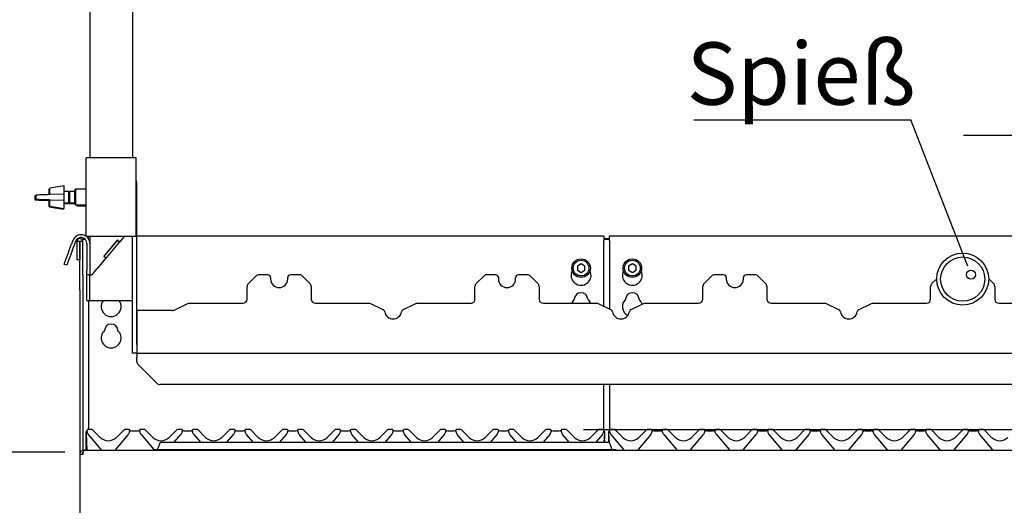
# Paper-space layout 'Layout1' of a CAD drawing. Extents: x 5 to 415, y 5 to 292.
# Drawn here: x 36 to 91, y 194 to 222 of the extents above; entities that cross this region are included whole.
import ezdxf

# ---------------------------------------------------------------- set-up
doc = ezdxf.new("R2010")
doc.units = 0
doc.layers.get('0').update_dxf_attribs({"linetype": 'CONTINUOUS'})
doc.layers.add('BEMAßUNG', color=96, linetype='CONTINUOUS')
doc.layers.add('SLD-0', color=179, linetype='CONTINUOUS')
doc.styles.add('SLDTEXTSTYLE0', font='TXT', dxfattribs={"width": 0.75})
doc.styles.add('SLDTEXTSTYLE3', font='TXT', dxfattribs={"width": 0.96})
doc.dimstyles.new('SLDDIMSTYLE0', dxfattribs={"dimtxt": 3.5, "dimasz": 3.302, "dimexe": 0, "dimexo": 0.0625, "dimgap": 0.875, "dimtad": 1, "dimdec": 0, "dimlfac": 12.5, "dimrnd": 1e-09, "dimzin": 12, "dimtxsty": 'SLDTEXTSTYLE0', "dimblk1": 'NONE', "dimblk2": 'NONE', "dimsah": 1, "dimcen": 0.09, "dimazin": 3, "dimtfac": 1, "dimtofl": 0, "dimtmove": 0, "dimatfit": 3, "dimtolj": 1, "dimtzin": 12})
doc.dimstyles.new('SLDDIMSTYLE1', dxfattribs={"dimtxt": 3.5, "dimasz": 3.302, "dimexe": 0, "dimexo": 0.0625, "dimgap": 0.875, "dimtad": 1, "dimdec": 0, "dimlfac": 12.5, "dimrnd": 1e-09, "dimzin": 12, "dimtxsty": 'SLDTEXTSTYLE0', "dimblk1": 'NONE', "dimblk2": 'NONE', "dimsah": 1, "dimcen": 0.09, "dimazin": 3, "dimtfac": 1, "dimtdec": 0, "dimtofl": 0, "dimtmove": 0, "dimatfit": 3, "dimtolj": 1, "dimtzin": 12})

# ---------------------------------------------------------------- blocks, each defined once
blk = doc.blocks.new('SW_NOTE_0_33')
at = {"layer": 'BEMAßUNG', "color": 0, "insert": (0, 56.4), "char_height": 43.75, "attachment_point": 1, "style": 'SLDTEXTSTYLE0'}
blk.add_mtext('Spieß', dxfattribs=at)
blk = doc.blocks.new('SW_NOTE_11')
at = {"layer": 'BEMAßUNG'}
blk.add_line((-152.17, 0), (0, 0), dxfattribs=at)
at = {"layer": 'BEMAßUNG', "color": 96}
blk.add_blockref('SW_NOTE_0_33', (-157.34, -2.03), dxfattribs=at)
blk = doc.blocks.new('_D_13')
at = {"layer": 'BEMAßUNG'}
for p, q in [((38.085, 197.474), (32.335, 197.474)), ((33.335, 165.474), (33.335, 197.474)), ((38.43, 165.474), (32.335, 165.474))]:
    blk.add_line(p, q, dxfattribs=at)
for points in [[(33.335, 197.474), (32.827, 194.172), (33.843, 194.172)], [(33.335, 165.474), (33.843, 168.776), (32.827, 168.776)]]:
    blk.add_solid(points, dxfattribs=at)
at = {"layer": 'BEMAßUNG', "insert": (29.085, 178.444), "char_height": 3.5, "attachment_point": 1, "rotation": 90, "style": 'SLDTEXTSTYLE3'}
blk.add_mtext('400', dxfattribs=at)
blk = doc.blocks.new('_NONE')
blk = doc.blocks.new('_D_14')
at = {"layer": 'BEMAßUNG'}
for p, q in [((38.901, 257.474), (32.335, 257.474)), ((33.335, 197.474), (33.335, 257.474)), ((38.085, 197.474), (32.335, 197.474))]:
    blk.add_line(p, q, dxfattribs=at)
for points in [[(33.335, 257.474), (32.827, 254.172), (33.843, 254.172)], [(33.335, 197.474), (33.843, 200.776), (32.827, 200.776)]]:
    blk.add_solid(points, dxfattribs=at)
at = {"layer": 'BEMAßUNG', "insert": (29.085, 227.302), "char_height": 3.5, "attachment_point": 1, "rotation": 90, "style": 'SLDTEXTSTYLE3'}
blk.add_mtext('750', dxfattribs=at)
blk = doc.blocks.new('_D_15')
at = {"layer": 'BEMAßUNG'}
for p, q in [((38.901, 257.474), (25.404, 257.474)), ((26.404, 162.274), (26.404, 257.474)), ((37.665, 162.274), (25.404, 162.274))]:
    blk.add_line(p, q, dxfattribs=at)
for points in [[(26.404, 257.474), (25.896, 254.172), (26.912, 254.172)], [(26.404, 162.274), (26.912, 165.576), (25.896, 165.576)]]:
    blk.add_solid(points, dxfattribs=at)
at = {"layer": 'BEMAßUNG', "insert": (22.155, 206.18), "char_height": 3.5, "attachment_point": 1, "rotation": 90, "style": 'SLDTEXTSTYLE3'}
blk.add_mtext('1190', dxfattribs=at)
blk = doc.blocks.new('_D_17')
at = {"layer": 'BEMAßUNG'}
for p, q in [((94.925, 206.434), (94.925, 216.258)), ((101.325, 208.194), (101.325, 216.258)), ((94.925, 215.258), (88.575, 215.258)), ((94.925, 215.258), (101.325, 215.258)), ((101.325, 215.258), (107.675, 215.258))]:
    blk.add_line(p, q, dxfattribs=at)
for points in [[(94.925, 215.258), (91.623, 215.766), (91.623, 214.75)], [(101.325, 215.258), (104.627, 214.75), (104.627, 215.766)]]:
    blk.add_solid(points, dxfattribs=at)
at = {"layer": 'BEMAßUNG', "insert": (95.671, 219.507), "char_height": 3.5, "attachment_point": 1, "style": 'SLDTEXTSTYLE3'}
blk.add_mtext('80', dxfattribs=at)
blk = doc.blocks.new('_D_19')
at = {"layer": 'BEMAßUNG'}
for p, q in [((103.972, 205.434), (103.972, 211.784)), ((95.925, 205.434), (104.972, 205.434)), ((103.972, 205.434), (103.972, 198.754)), ((67.227, 198.754), (104.972, 198.754)), ((103.972, 198.754), (103.972, 186.035))]:
    blk.add_line(p, q, dxfattribs=at)
for points in [[(103.972, 205.434), (104.48, 208.736), (103.464, 208.736)], [(103.972, 198.754), (103.464, 195.452), (104.48, 195.452)]]:
    blk.add_solid(points, dxfattribs=at)
at = {"layer": 'BEMAßUNG', "insert": (99.722, 186.035), "char_height": 3.5, "attachment_point": 1, "rotation": 90, "style": 'SLDTEXTSTYLE3'}
blk.add_mtext('84', dxfattribs=at)

psp = doc.layouts.get("Layout1")

# ---------------------------------------------------------------- linework, layer by layer
at = {"layer": 'BEMAßUNG'}
psp.add_line((88.62, 208.386), (85.602, 216.133), dxfattribs=at)
at = {"layer": 'SLD-0', "color": 179, "linetype": 'CONTINUOUS'}
for p, q in [((39.485, 257.474), (39.485, 213.994)), ((41.885, 257.474), (41.885, 213.994)), ((39.285, 209.594), (39.285, 213.994)), ((39.605, 213.994), (39.285, 213.994)), ((41.765, 213.994), (39.605, 213.994)), ((42.085, 213.994), (41.765, 213.994)), ((42.085, 209.594), (42.085, 213.994)), ((38.045, 212.434), (37.245, 212.294)), ((38.045, 211.154), (38.045, 212.434)), ((42.125, 203.514), (42.125, 212.554)), ((36.437, 211.868), (36.404, 211.866)), ((36.404, 211.866), (36.404, 211.642)), ((36.444, 211.868), (36.437, 211.868)), ((36.477, 211.908), (36.444, 211.906)), ((36.444, 211.906), (36.444, 211.682)), ((36.526, 211.91), (36.477, 211.908)), ((36.588, 211.912), (36.526, 211.91)), ((36.661, 211.915), (36.588, 211.912)), ((36.743, 211.918), (36.661, 211.915)), ((36.83, 211.922), (36.743, 211.918)), ((36.92, 211.925), (36.83, 211.922)), ((37.01, 211.929), (36.92, 211.925)), ((37.095, 211.932), (37.01, 211.929)), ((37.174, 211.936), (37.095, 211.932)), ((37.244, 211.938), (37.174, 211.936)), ((37.245, 212.261), (37.205, 212.254)), ((37.205, 211.937), (37.205, 212.254)), ((38.044, 211.97), (37.244, 211.938)), ((37.245, 211.938), (37.245, 212.294)), ((38.044, 211.618), (38.044, 211.97)), ((38.311, 212.114), (38.045, 212.114)), ((38.365, 212.06), (38.311, 212.114)), ((38.311, 211.474), (38.311, 212.114)), ((38.365, 212.074), (38.351, 212.074)), ((38.645, 212.114), (38.365, 212.114)), ((38.365, 211.474), (38.365, 212.114)), ((38.685, 212.234), (38.645, 212.194)), ((38.645, 211.394), (38.645, 212.194)), ((39.285, 212.234), (38.685, 212.234)), ((38.685, 212.234), (38.685, 211.354)), ((36.404, 211.642), (36.437, 211.641)), ((36.437, 211.641), (36.486, 211.639)), ((36.444, 211.682), (36.477, 211.681)), ((36.477, 211.681), (36.526, 211.679)), ((36.486, 211.639), (36.548, 211.637)), ((36.526, 211.679), (36.588, 211.677)), ((36.548, 211.637), (36.621, 211.634)), ((36.588, 211.677), (36.661, 211.674)), ((36.621, 211.634), (36.703, 211.63)), ((36.661, 211.674), (36.743, 211.67)), ((36.703, 211.63), (36.79, 211.627)), ((36.743, 211.67), (36.83, 211.667)), ((36.79, 211.627), (36.88, 211.623)), ((36.83, 211.667), (36.92, 211.663)), ((36.88, 211.623), (36.97, 211.62)), ((36.92, 211.663), (37.01, 211.66)), ((36.97, 211.62), (37.055, 211.616)), ((37.01, 211.66), (37.095, 211.656)), ((37.055, 211.616), (37.134, 211.613)), ((37.095, 211.656), (37.174, 211.653)), ((37.134, 211.613), (37.204, 211.61)), ((37.174, 211.653), (37.244, 211.65)), ((37.204, 211.61), (37.245, 211.609)), ((37.205, 211.254), (37.205, 211.61)), ((37.244, 211.65), (38.044, 211.618)), ((37.245, 211.294), (37.245, 211.65)), ((38.045, 211.474), (38.311, 211.474)), ((38.045, 211.434), (38.271, 211.434)), ((38.271, 211.434), (38.311, 211.474)), ((38.271, 211.434), (38.271, 211.474)), ((38.311, 211.474), (38.365, 211.528)), ((38.325, 211.434), (38.325, 211.488)), ((38.325, 211.434), (38.645, 211.434)), ((38.365, 211.474), (38.645, 211.474)), ((38.645, 211.394), (38.685, 211.354)), ((38.685, 211.354), (39.285, 211.354)), ((38.725, 211.354), (38.765, 211.314)), ((38.765, 211.354), (38.765, 211.314)), ((38.765, 211.314), (39.285, 211.314)), ((37.205, 211.254), (38.005, 211.114)), ((37.245, 211.294), (38.045, 211.154)), ((38.005, 211.114), (38.005, 211.161)), ((38.388, 208.972), (38.452, 209.148)), ((38.53, 209.363), (38.452, 209.148)), ((38.681, 209.308), (38.603, 209.094)), ((38.917, 209.31), (38.757, 209.31)), ((38.757, 209.31), (38.757, 208.274)), ((38.917, 209.31), (38.917, 208.274)), ((38.925, 209.31), (38.917, 209.31)), ((39.085, 209.31), (38.925, 209.31)), ((38.925, 207.426), (38.925, 209.31)), ((39.085, 209.468), (39.181, 209.468)), ((39.085, 209.468), (39.085, 209.426)), ((39.085, 209.426), (39.23, 209.426)), ((39.085, 209.31), (39.085, 209.426)), ((39.085, 207.426), (39.085, 209.31)), ((39.605, 209.594), (39.285, 209.594)), ((39.325, 209.194), (39.325, 207.674)), ((39.402, 209.468), (39.405, 209.468)), ((39.405, 209.46), (39.405, 209.594)), ((39.485, 209.594), (39.485, 209.194)), ((39.485, 209.194), (39.485, 207.674)), ((41.765, 209.594), (39.605, 209.594)), ((41.042, 209.396), (40.271, 208.477)), ((41.032, 209.384), (40.281, 208.489)), ((41.155, 209.281), (40.404, 208.387)), ((41.032, 209.384), (41.155, 209.281)), ((41.042, 209.396), (41.165, 209.294)), ((41.165, 209.294), (41.155, 209.281)), ((41.417, 209.594), (41.165, 209.294)), ((42.085, 209.594), (41.765, 209.594)), ((41.885, 203.514), (41.885, 209.594)), ((68.365, 209.608), (42.125, 209.608)), ((68.365, 209.608), (68.365, 209.368)), ((68.365, 209.468), (68.685, 209.468)), ((68.365, 209.426), (68.685, 209.426)), ((68.365, 205.667), (68.365, 209.368)), ((94.765, 209.608), (68.685, 209.608)), ((68.685, 209.368), (68.685, 209.608)), ((68.685, 209.368), (68.685, 205.512)), ((38.211, 208.486), (38.266, 208.636)), ((38.266, 208.636), (38.326, 208.8)), ((38.326, 208.8), (38.388, 208.972)), ((38.416, 208.582), (38.362, 208.431)), ((38.476, 208.745), (38.416, 208.582)), ((38.539, 208.917), (38.476, 208.745)), ((38.603, 209.094), (38.539, 208.917)), ((38.042, 208.021), (38.047, 208.035)), ((38.192, 207.966), (38.042, 208.021)), ((38.047, 208.035), (38.062, 208.076)), ((38.062, 208.076), (38.087, 208.144)), ((38.087, 208.144), (38.12, 208.236)), ((38.12, 208.236), (38.162, 208.351)), ((38.162, 208.351), (38.211, 208.486)), ((38.212, 208.021), (38.197, 207.98)), ((38.237, 208.089), (38.212, 208.021)), ((38.271, 208.181), (38.237, 208.089)), ((38.313, 208.296), (38.271, 208.181)), ((38.362, 208.431), (38.313, 208.296)), ((38.917, 208.274), (38.757, 208.274)), ((40.393, 208.374), (39.901, 207.787)), ((40.271, 208.477), (40.393, 208.374)), ((40.281, 208.489), (40.404, 208.387)), ((40.404, 208.387), (40.393, 208.374)), ((67.085, 208.048), (66.877, 207.928)), ((67.293, 207.928), (67.085, 208.048)), ((69.965, 208.048), (69.757, 207.928)), ((70.173, 207.928), (69.965, 208.048)), ((38.197, 207.98), (38.192, 207.966)), ((39.325, 207.434), (39.325, 207.674)), ((39.485, 207.674), (39.485, 207.482)), ((39.485, 207.482), (39.485, 207.434)), ((39.605, 207.434), (39.668, 207.51)), ((39.668, 207.51), (39.74, 207.596)), ((39.74, 207.596), (39.819, 207.69)), ((39.819, 207.69), (39.901, 207.787)), ((66.877, 207.928), (66.877, 207.688)), ((66.877, 207.688), (67.085, 207.567)), ((67.085, 207.567), (67.293, 207.688)), ((67.293, 207.688), (67.293, 207.928)), ((69.757, 207.928), (69.757, 207.688)), ((69.757, 207.688), (69.965, 207.567)), ((69.965, 207.567), (70.173, 207.688)), ((70.173, 207.688), (70.173, 207.928)), ((38.925, 206.577), (38.925, 207.426)), ((39.085, 207.426), (39.085, 206.577)), ((39.485, 207.434), (39.325, 207.434)), ((39.325, 207.374), (39.325, 207.434)), ((39.325, 205.994), (39.325, 207.374)), ((39.485, 207.434), (39.605, 207.434)), ((39.485, 207.434), (39.485, 207.374)), ((39.485, 205.994), (39.485, 207.374)), ((48.814, 207.364), (48.395, 206.945)), ((49.485, 207.434), (48.984, 207.434)), ((49.645, 207.274), (49.645, 207.194)), ((50.605, 207.194), (50.605, 207.274)), ((51.265, 207.434), (50.765, 207.434)), ((51.854, 206.945), (51.435, 207.364)), ((61.614, 207.364), (61.195, 206.945)), ((62.285, 207.434), (61.784, 207.434)), ((62.445, 207.274), (62.445, 207.194)), ((63.405, 207.194), (63.405, 207.274)), ((64.065, 207.434), (63.565, 207.434)), ((64.654, 206.945), (64.235, 207.364)), ((74.414, 207.364), (73.995, 206.945)), ((75.085, 207.434), (74.584, 207.434)), ((75.245, 207.274), (75.245, 207.194)), ((76.205, 207.194), (76.205, 207.274)), ((76.865, 207.434), (76.365, 207.434)), ((77.454, 206.945), (77.035, 207.364)), ((87.065, 207.214), (86.795, 206.945)), ((90.254, 206.945), (89.985, 207.214)), ((38.925, 206.577), (38.925, 197.354)), ((39.085, 206.577), (39.085, 197.581)), ((48.325, 206.074), (48.325, 206.775)), ((51.925, 206.775), (51.925, 206.074)), ((61.125, 206.074), (61.125, 206.775)), ((64.725, 206.775), (64.725, 206.074)), ((73.925, 206.074), (73.925, 206.775)), ((77.525, 206.775), (77.525, 206.074)), ((86.725, 206.074), (86.725, 206.775)), ((90.325, 206.775), (90.325, 206.074)), ((39.325, 205.994), (39.485, 205.994)), ((39.405, 205.994), (39.405, 198.754)), ((39.485, 205.994), (39.901, 205.994)), ((39.901, 205.994), (41.469, 205.994)), ((41.469, 205.994), (41.885, 205.994)), ((44.979, 205.81), (44.287, 205.475)), ((45.084, 205.834), (48.085, 205.834)), ((52.165, 205.834), (55.166, 205.834)), ((55.963, 205.474), (55.27, 205.81)), ((57.779, 205.81), (57.086, 205.474)), ((57.884, 205.834), (60.885, 205.834)), ((64.965, 205.834), (67.966, 205.834)), ((68.763, 205.474), (68.07, 205.81)), ((70.579, 205.81), (69.886, 205.474)), ((70.684, 205.834), (73.685, 205.834)), ((77.765, 205.834), (80.766, 205.834)), ((81.563, 205.474), (80.87, 205.81)), ((83.379, 205.81), (82.686, 205.474)), ((83.484, 205.834), (86.485, 205.834)), ((90.565, 205.834), (93.521, 205.834)), ((42.125, 205.434), (42.125, 203.526)), ((44.113, 205.434), (42.125, 205.434)), ((41.885, 203.034), (41.885, 203.514)), ((42.125, 203.034), (41.885, 203.034)), ((42.125, 203.514), (42.125, 203.034)), ((42.125, 203.034), (147.725, 203.034)), ((42.125, 203.034), (42.125, 202.782)), ((42.125, 202.574), (42.125, 202.782)), ((42.195, 202.404), (43.254, 201.345)), ((146.425, 201.274), (43.424, 201.274)), ((68.365, 198.705), (68.365, 201.274)), ((68.685, 201.274), (68.685, 198.705)), ((39.285, 198.558), (39.285, 198.591)), ((39.291, 198.557), (39.289, 198.589)), ((39.293, 198.635), (39.295, 198.64)), ((39.295, 198.64), (39.296, 198.641)), ((39.303, 198.655), (39.321, 198.696)), ((39.305, 198.655), (39.321, 198.695)), ((39.324, 198.646), (39.324, 198.646)), ((39.328, 198.63), (39.325, 198.643)), ((39.587, 198.754), (39.398, 198.754)), ((39.643, 198.731), (40.072, 198.302)), ((40.977, 198.302), (41.406, 198.731)), ((41.651, 198.754), (41.463, 198.754)), ((41.725, 198.643), (41.721, 198.63)), ((41.83, 198.674), (42.18, 198.674)), ((42.284, 198.646), (42.284, 198.646)), ((42.285, 198.643), (42.288, 198.63)), ((42.547, 198.754), (42.358, 198.754)), ((42.603, 198.731), (43.032, 198.302)), ((43.937, 198.302), (44.366, 198.731)), ((44.611, 198.754), (44.423, 198.754)), ((44.681, 198.63), (44.685, 198.643)), ((44.79, 198.674), (45.14, 198.674)), ((45.244, 198.646), (45.244, 198.646)), ((45.245, 198.643), (45.248, 198.63)), ((45.507, 198.754), (45.318, 198.754)), ((45.563, 198.731), (45.992, 198.302)), ((46.897, 198.302), (47.326, 198.731)), ((47.571, 198.754), (47.383, 198.754)), ((47.641, 198.63), (47.645, 198.643)), ((47.75, 198.674), (48.1, 198.674)), ((48.204, 198.646), (48.204, 198.646)), ((48.208, 198.63), (48.205, 198.643)), ((48.467, 198.754), (48.278, 198.754)), ((48.523, 198.731), (48.952, 198.302)), ((49.857, 198.302), (50.286, 198.731)), ((50.531, 198.754), (50.343, 198.754)), ((50.605, 198.643), (50.601, 198.63)), ((50.71, 198.674), (51.06, 198.674)), ((51.168, 198.63), (51.165, 198.643)), ((51.427, 198.754), (51.238, 198.754)), ((51.483, 198.731), (51.912, 198.302)), ((52.817, 198.302), (53.246, 198.731)), ((53.491, 198.754), (53.303, 198.754)), ((53.565, 198.643), (53.561, 198.63)), ((53.67, 198.674), (54.02, 198.674)), ((54.124, 198.646), (54.124, 198.646)), ((54.128, 198.63), (54.125, 198.643)), ((54.387, 198.754), (54.198, 198.754)), ((54.443, 198.731), (54.872, 198.302)), ((55.777, 198.302), (56.206, 198.731)), ((56.451, 198.754), (56.263, 198.754)), ((56.525, 198.643), (56.521, 198.63)), ((56.63, 198.674), (56.98, 198.674)), ((57.084, 198.646), (57.084, 198.646)), ((57.088, 198.63), (57.085, 198.643)), ((57.347, 198.754), (57.158, 198.754)), ((57.403, 198.731), (57.832, 198.302)), ((58.737, 198.302), (59.166, 198.731)), ((59.411, 198.754), (59.223, 198.754)), ((59.485, 198.643), (59.481, 198.63)), ((59.59, 198.674), (59.94, 198.674)), ((60.044, 198.646), (60.044, 198.646)), ((60.048, 198.63), (60.045, 198.643)), ((60.307, 198.754), (60.118, 198.754)), ((60.363, 198.731), (60.792, 198.302)), ((61.697, 198.302), (62.126, 198.731)), ((62.371, 198.754), (62.183, 198.754)), ((62.445, 198.643), (62.441, 198.63)), ((62.55, 198.674), (62.9, 198.674)), ((63.004, 198.646), (63.004, 198.646)), ((63.008, 198.63), (63.005, 198.643)), ((63.267, 198.754), (63.078, 198.754)), ((63.323, 198.731), (63.752, 198.302)), ((64.657, 198.302), (65.086, 198.731)), ((65.331, 198.754), (65.143, 198.754)), ((65.405, 198.643), (65.401, 198.63)), ((65.51, 198.674), (65.86, 198.674)), ((65.964, 198.646), (65.964, 198.646)), ((65.968, 198.63), (65.965, 198.643)), ((66.227, 198.754), (66.038, 198.754)), ((66.283, 198.731), (66.712, 198.302)), ((67.617, 198.302), (68.046, 198.731)), ((68.291, 198.754), (68.103, 198.754)), ((68.365, 198.643), (68.361, 198.63)), ((68.368, 198.695), (68.385, 198.655)), ((68.4, 198.589), (68.399, 198.557)), ((68.645, 198.558), (68.645, 198.591)), ((68.651, 198.557), (68.649, 198.589)), ((68.653, 198.635), (68.655, 198.64)), ((68.655, 198.64), (68.656, 198.641)), ((68.663, 198.655), (68.681, 198.696)), ((68.665, 198.655), (68.681, 198.695)), ((68.684, 198.646), (68.684, 198.646)), ((68.688, 198.63), (68.685, 198.643)), ((68.947, 198.754), (68.758, 198.754)), ((69.003, 198.731), (69.432, 198.302)), ((70.337, 198.302), (70.766, 198.731)), ((71.011, 198.754), (70.823, 198.754)), ((71.085, 198.643), (71.081, 198.63)), ((71.19, 198.674), (71.54, 198.674)), ((71.644, 198.646), (71.644, 198.646)), ((71.645, 198.643), (71.648, 198.63)), ((71.907, 198.754), (71.718, 198.754)), ((71.963, 198.731), (72.392, 198.302)), ((73.297, 198.302), (73.726, 198.731)), ((73.971, 198.754), (73.783, 198.754)), ((74.041, 198.63), (74.045, 198.643)), ((74.15, 198.674), (74.5, 198.674)), ((74.604, 198.646), (74.604, 198.646)), ((74.605, 198.643), (74.608, 198.63)), ((74.867, 198.754), (74.678, 198.754)), ((74.923, 198.731), (75.352, 198.302)), ((76.257, 198.302), (76.686, 198.731)), ((76.931, 198.754), (76.743, 198.754)), ((77.001, 198.63), (77.005, 198.643)), ((77.11, 198.674), (77.46, 198.674)), ((77.564, 198.646), (77.564, 198.646)), ((77.568, 198.63), (77.565, 198.643)), ((77.827, 198.754), (77.638, 198.754)), ((77.883, 198.731), (78.312, 198.302)), ((79.217, 198.302), (79.646, 198.731)), ((79.891, 198.754), (79.703, 198.754)), ((79.965, 198.643), (79.961, 198.63)), ((80.07, 198.674), (80.42, 198.674)), ((80.524, 198.646), (80.524, 198.646)), ((80.528, 198.63), (80.525, 198.643)), ((80.787, 198.754), (80.598, 198.754)), ((80.843, 198.731), (81.272, 198.302)), ((82.177, 198.302), (82.606, 198.731)), ((82.851, 198.754), (82.663, 198.754)), ((82.925, 198.643), (82.921, 198.63)), ((83.03, 198.674), (83.38, 198.674)), ((83.484, 198.646), (83.484, 198.646)), ((83.488, 198.63), (83.485, 198.643)), ((83.747, 198.754), (83.558, 198.754)), ((83.803, 198.731), (84.232, 198.302)), ((85.137, 198.302), (85.566, 198.731)), ((85.811, 198.754), (85.623, 198.754)), ((85.885, 198.643), (85.881, 198.63)), ((85.99, 198.674), (86.34, 198.674)), ((86.444, 198.646), (86.444, 198.646)), ((86.448, 198.63), (86.445, 198.643)), ((86.707, 198.754), (86.518, 198.754)), ((86.763, 198.731), (87.192, 198.302)), ((88.097, 198.302), (88.526, 198.731)), ((88.771, 198.754), (88.583, 198.754)), ((88.845, 198.643), (88.841, 198.63)), ((88.95, 198.674), (89.3, 198.674)), ((89.404, 198.646), (89.404, 198.646)), ((89.408, 198.63), (89.405, 198.643)), ((89.667, 198.754), (89.478, 198.754)), ((89.723, 198.731), (90.152, 198.302)), ((39.285, 198.549), (39.285, 198.558)), ((39.285, 197.594), (39.285, 198.549)), ((39.292, 198.534), (39.291, 198.557)), ((39.341, 197.594), (39.292, 198.534)), ((40.126, 197.62), (39.408, 198.476)), ((41.641, 198.476), (40.923, 197.62)), ((42.368, 198.476), (43.074, 197.634)), ((44.231, 198.034), (44.601, 198.476)), ((45.328, 198.476), (45.699, 198.034)), ((47.191, 198.034), (47.561, 198.476)), ((48.659, 198.034), (48.288, 198.476)), ((50.521, 198.476), (50.151, 198.034)), ((51.619, 198.034), (51.248, 198.476)), ((53.481, 198.476), (53.111, 198.034)), ((54.579, 198.034), (54.208, 198.476)), ((56.441, 198.476), (56.071, 198.034)), ((57.539, 198.034), (57.168, 198.476)), ((59.401, 198.476), (59.031, 198.034)), ((60.499, 198.034), (60.128, 198.476)), ((62.361, 198.476), (61.991, 198.034)), ((63.459, 198.034), (63.088, 198.476)), ((65.321, 198.476), (64.951, 198.034)), ((66.419, 198.034), (66.048, 198.476)), ((68.281, 198.476), (67.911, 198.034)), ((68.397, 198.534), (68.371, 198.034)), ((68.399, 198.557), (68.397, 198.534)), ((68.405, 198.558), (68.405, 198.549)), ((68.405, 198.549), (68.405, 198.034)), ((68.645, 198.549), (68.645, 198.558)), ((68.645, 198.023), (68.645, 198.549)), ((68.652, 198.534), (68.651, 198.557)), ((68.682, 197.973), (68.652, 198.534)), ((69.486, 197.62), (68.768, 198.476)), ((71.001, 198.476), (70.283, 197.62)), ((71.728, 198.476), (72.446, 197.62)), ((73.243, 197.62), (73.961, 198.476)), ((74.688, 198.476), (75.406, 197.62)), ((76.203, 197.62), (76.921, 198.476)), ((78.366, 197.62), (77.648, 198.476)), ((79.881, 198.476), (79.163, 197.62)), ((81.326, 197.62), (80.608, 198.476)), ((82.841, 198.476), (82.123, 197.62)), ((84.286, 197.62), (83.568, 198.476)), ((85.801, 198.476), (85.083, 197.62)), ((87.246, 197.62), (86.528, 198.476)), ((88.761, 198.476), (88.043, 197.62)), ((90.206, 197.62), (89.488, 198.476)), ((39.165, 197.594), (150.685, 197.594)), ((40.15, 197.594), (40.126, 197.62)), ((40.923, 197.62), (40.9, 197.594)), ((43.045, 197.634), (43.045, 197.594)), ((43.045, 197.634), (44.286, 197.634)), ((43.411, 197.982), (43.304, 197.687)), ((43.486, 198.034), (44.286, 198.034)), ((44.286, 198.034), (67.803, 198.034)), ((44.286, 197.634), (67.803, 197.634)), ((67.803, 198.034), (68.603, 198.034)), ((67.803, 197.634), (69.045, 197.634)), ((68.678, 197.982), (68.786, 197.687)), ((69.045, 197.634), (69.045, 197.594)), ((69.51, 197.594), (69.486, 197.62)), ((70.283, 197.62), (70.26, 197.594)), ((72.446, 197.62), (72.47, 197.594)), ((73.22, 197.594), (73.243, 197.62)), ((75.406, 197.62), (75.43, 197.594)), ((76.18, 197.594), (76.203, 197.62)), ((78.39, 197.594), (78.366, 197.62)), ((79.163, 197.62), (79.14, 197.594)), ((81.35, 197.594), (81.326, 197.62)), ((82.123, 197.62), (82.1, 197.594)), ((84.31, 197.594), (84.286, 197.62)), ((85.083, 197.62), (85.06, 197.594)), ((87.27, 197.594), (87.246, 197.62)), ((88.043, 197.62), (88.02, 197.594)), ((90.23, 197.594), (90.206, 197.62)), ((38.925, 197.354), (38.925, 193.714)), ((39.101, 197.354), (38.925, 197.354)), ((39.085, 197.443), (39.085, 197.354))]:
    psp.add_line(p, q, dxfattribs=at)
at = {"layer": 'SLD-0', "color": 96, "linetype": 'CONTINUOUS'}
psp.add_line((88.804, 207.913), (88.62, 208.386), dxfattribs=at)
at = {"layer": 'SLD-0', "color": 179, "linetype": 'CONTINUOUS'}
for centre, radius in [((88.525, 207.194), 1.46), ((67.085, 207.808), 0.52), ((67.085, 207.808), 0.44), ((69.965, 207.808), 0.52), ((69.965, 207.808), 0.44), ((88.525, 207.194), 1.24)]:
    psp.add_circle(centre, radius, dxfattribs=at)
at = {"layer": 'SLD-0', "color": 96, "linetype": 'CONTINUOUS'}
psp.add_circle((88.988, 207.439), 0.254, dxfattribs=at)
at = {"layer": 'SLD-0', "color": 179, "linetype": 'CONTINUOUS'}
for centre, radius, start, end in [((41.645, 212.554), 0.48, 0, 23.5565), ((38.993, 209.194), 0.492, 0, 160), ((38.993, 209.194), 0.332, 0, 160), ((38.921, 209.31), 0.164, 0, 180), ((67.085, 207.408), 0.56, 153.0269, 26.9731), ((69.965, 207.408), 0.56, 153.0269, 26.9731), ((48.565, 206.775), 0.24, 135, 180), ((48.984, 207.194), 0.24, 90, 135), ((49.485, 207.274), 0.16, 0, 90), ((50.125, 207.194), 0.48, 180, 0), ((50.765, 207.274), 0.16, 90, 180), ((51.265, 207.194), 0.24, 45, 89.9998), ((51.685, 206.775), 0.24, 0, 45), ((61.365, 206.775), 0.24, 135, 180), ((61.784, 207.194), 0.24, 90, 134.9999), ((62.285, 207.274), 0.16, 0, 89.9998), ((62.925, 207.194), 0.48, 180, 0), ((63.565, 207.274), 0.16, 90, 180), ((64.065, 207.194), 0.24, 45, 89.9999), ((64.485, 206.775), 0.24, 0, 45.0001), ((74.165, 206.775), 0.24, 135, 180), ((74.584, 207.194), 0.24, 90, 134.9999), ((75.085, 207.274), 0.16, 0, 89.9999), ((75.725, 207.194), 0.48, 180, 0), ((76.365, 207.274), 0.16, 90, 180), ((76.865, 207.194), 0.24, 45, 90), ((77.285, 206.775), 0.24, 0, 45), ((86.965, 206.775), 0.24, 135, 179.9999), ((90.085, 206.775), 0.24, 0.0001, 45), ((67.085, 206.048), 0.38, 1.7342, 178.2658), ((69.965, 206.048), 0.38, 1.7342, 178.2658), ((40.685, 205.648), 0.56, 141.7498, 38.2502), ((45.084, 205.594), 0.24, 90.0002, 115.8936), ((48.085, 206.074), 0.24, 270, 0), ((52.165, 206.074), 0.24, 180, 270), ((55.166, 205.594), 0.24, 64.1064, 89.9999), ((57.884, 205.594), 0.24, 90, 115.8936), ((60.885, 206.074), 0.24, 269.9999, 0), ((64.965, 206.074), 0.24, 180, 270), ((67.085, 205.648), 0.56, 132.7079, 160.5258), ((67.085, 205.648), 0.56, 19.4742, 47.2921), ((67.966, 205.594), 0.24, 64.1064, 90), ((69.965, 205.648), 0.56, 132.7079, 242.9983), ((69.965, 205.648), 0.56, 13.3085, 47.2921), ((70.684, 205.594), 0.24, 90, 115.8934), ((73.685, 206.074), 0.24, 270, 0), ((77.765, 206.074), 0.24, 180, 270), ((80.766, 205.594), 0.24, 64.1064, 90), ((83.484, 205.594), 0.24, 90, 115.8935), ((86.485, 206.074), 0.24, 270, 0), ((90.565, 206.074), 0.24, 180, 270), ((44.113, 205.834), 0.4, 270, 295.8936), ((55.893, 205.33), 0.16, 9.3831, 64.1064), ((56.525, 205.434), 0.48, 189.3831, 350.6169), ((57.156, 205.33), 0.16, 115.8936, 170.6169), ((68.693, 205.33), 0.16, 9.3831, 64.1064), ((69.325, 205.434), 0.48, 189.3831, 350.6169), ((69.956, 205.33), 0.16, 115.8936, 170.6169), ((81.493, 205.33), 0.16, 9.3831, 64.1063), ((82.125, 205.434), 0.48, 189.3831, 350.6169), ((82.756, 205.33), 0.16, 115.8936, 170.6169), ((40.685, 203.888), 0.56, 132.7079, 47.2921), ((40.685, 204.288), 0.38, 1.7342, 178.2658), ((42.365, 202.574), 0.24, 180, 225), ((43.424, 201.514), 0.24, 225.0001, 270), ((39.398, 198.674), 0.08, 90, 200.5823), ((39.294, 198.635), 0.032, 15, 20.5823), ((39.714, 198.733), 0.4, 195, 220), ((39.587, 198.674), 0.08, 45, 90), ((41.463, 198.674), 0.08, 90, 135), ((41.335, 198.733), 0.4, 320, 345), ((41.651, 198.674), 0.08, 339.4177, 90), ((41.83, 198.834), 0.16, 221.8103, 270), ((41.756, 198.635), 0.032, 159.4177, 165), ((42.18, 198.834), 0.16, 270, 318.1897), ((42.358, 198.674), 0.08, 90, 200.5823), ((42.254, 198.635), 0.032, 15, 20.5823), ((42.674, 198.733), 0.4, 195, 220), ((42.547, 198.674), 0.08, 45, 90), ((44.423, 198.674), 0.08, 90, 135), ((44.295, 198.733), 0.4, 320, 345), ((44.611, 198.674), 0.08, 339.4177, 90), ((44.79, 198.834), 0.16, 221.8103, 270), ((44.716, 198.635), 0.032, 159.4177, 165), ((45.14, 198.834), 0.16, 270, 318.1897), ((45.318, 198.674), 0.08, 90, 200.5823), ((45.214, 198.635), 0.032, 15, 20.5823), ((45.634, 198.733), 0.4, 195, 220), ((45.507, 198.674), 0.08, 45, 90), ((47.383, 198.674), 0.08, 90, 135), ((47.255, 198.733), 0.4, 320, 345), ((47.571, 198.674), 0.08, 339.4177, 90), ((47.75, 198.834), 0.16, 221.8103, 270), ((47.676, 198.635), 0.032, 159.4177, 165.0001), ((48.1, 198.834), 0.16, 270, 318.1897), ((48.278, 198.674), 0.08, 90, 200.5823), ((48.174, 198.635), 0.032, 15, 20.5823), ((48.594, 198.733), 0.4, 195, 220), ((48.467, 198.674), 0.08, 45, 90), ((50.343, 198.674), 0.08, 90, 135), ((50.215, 198.733), 0.4, 320, 345), ((50.531, 198.674), 0.08, 339.4177, 90), ((50.71, 198.834), 0.16, 221.8103, 270), ((50.636, 198.635), 0.032, 159.4177, 165), ((51.06, 198.834), 0.16, 270, 318.1897), ((51.238, 198.674), 0.08, 90, 200.5823), ((51.134, 198.635), 0.032, 15, 20.5823), ((51.554, 198.733), 0.4, 195, 220), ((51.427, 198.674), 0.08, 45, 90), ((53.303, 198.674), 0.08, 90, 135), ((53.175, 198.733), 0.4, 320, 345), ((53.491, 198.674), 0.08, 339.4177, 90), ((53.67, 198.834), 0.16, 221.8103, 270), ((53.596, 198.635), 0.032, 159.4177, 165), ((54.02, 198.834), 0.16, 270, 318.1897), ((54.198, 198.674), 0.08, 90, 200.5823), ((54.094, 198.635), 0.032, 15, 20.5823), ((54.514, 198.733), 0.4, 195, 220), ((54.387, 198.674), 0.08, 45, 90), ((56.263, 198.674), 0.08, 90, 135), ((56.135, 198.733), 0.4, 320, 345), ((56.451, 198.674), 0.08, 339.4177, 89.9996), ((56.63, 198.834), 0.16, 221.8103, 270), ((56.556, 198.635), 0.032, 159.4177, 165), ((56.98, 198.834), 0.16, 270, 318.1897), ((57.158, 198.674), 0.08, 90, 200.5823), ((57.054, 198.635), 0.032, 15, 20.5823), ((57.474, 198.733), 0.4, 195, 220), ((57.347, 198.674), 0.08, 45, 90), ((59.223, 198.674), 0.08, 90, 135), ((59.095, 198.733), 0.4, 320, 345), ((59.411, 198.674), 0.08, 339.4177, 89.9996), ((59.59, 198.834), 0.16, 221.8103, 270), ((59.516, 198.635), 0.032, 159.4177, 165), ((59.94, 198.834), 0.16, 270, 318.1897), ((60.118, 198.674), 0.08, 90, 200.5823), ((60.014, 198.635), 0.032, 15, 20.5823), ((60.434, 198.733), 0.4, 195, 220), ((60.307, 198.674), 0.08, 45, 90), ((62.183, 198.674), 0.08, 90, 135.0003), ((62.055, 198.733), 0.4, 320, 345), ((62.371, 198.674), 0.08, 339.4177, 89.9995), ((62.55, 198.834), 0.16, 221.8103, 270), ((62.476, 198.635), 0.032, 159.4177, 165), ((62.9, 198.834), 0.16, 270, 318.1897), ((63.078, 198.674), 0.08, 90, 200.5823), ((62.974, 198.635), 0.032, 15.0002, 20.5823), ((63.394, 198.733), 0.4, 195, 220), ((63.267, 198.674), 0.08, 45, 90), ((65.143, 198.674), 0.08, 90, 135.0002), ((65.015, 198.733), 0.4, 320, 345), ((65.331, 198.674), 0.08, 339.4177, 89.9995), ((65.51, 198.834), 0.16, 221.8103, 270), ((65.436, 198.635), 0.032, 159.4177, 165), ((65.86, 198.834), 0.16, 270, 318.1897), ((66.038, 198.674), 0.08, 90, 200.5823), ((65.934, 198.635), 0.032, 15.0002, 20.5823), ((66.354, 198.733), 0.4, 195, 220), ((66.227, 198.674), 0.08, 45, 90.0006), ((68.103, 198.674), 0.08, 90, 135.0002), ((67.975, 198.733), 0.4, 320, 345), ((68.291, 198.674), 0.08, 339.4177, 89.9995), ((68.396, 198.635), 0.032, 159.4177, 165), ((68.285, 198.591), 0.12, 10.6401, 32.0788), ((68.758, 198.674), 0.08, 90, 200.5823), ((68.654, 198.635), 0.032, 14.9999, 20.5823), ((69.074, 198.733), 0.4, 195, 220.0001), ((68.947, 198.674), 0.08, 45, 90), ((70.823, 198.674), 0.08, 90, 134.9999), ((70.695, 198.733), 0.4, 320, 344.9999), ((71.011, 198.674), 0.08, 339.4177, 90), ((71.19, 198.834), 0.16, 221.8103, 270), ((71.116, 198.635), 0.032, 159.4177, 165), ((71.54, 198.834), 0.16, 270, 318.1897), ((71.718, 198.674), 0.08, 90, 200.5823), ((71.614, 198.635), 0.032, 14.9998, 20.5823), ((72.034, 198.733), 0.4, 195, 220.0001), ((71.907, 198.674), 0.08, 45, 90), ((73.783, 198.674), 0.08, 90, 134.9998), ((73.655, 198.733), 0.4, 320, 344.9999), ((73.971, 198.674), 0.08, 339.4177, 90), ((74.15, 198.834), 0.16, 221.8103, 270), ((74.076, 198.635), 0.032, 159.4177, 165), ((74.5, 198.834), 0.16, 270, 318.1897), ((74.678, 198.674), 0.08, 90, 200.5823), ((74.574, 198.635), 0.032, 15, 20.5823), ((74.994, 198.733), 0.4, 195, 220), ((74.867, 198.674), 0.08, 45, 90), ((76.743, 198.674), 0.08, 90, 135), ((76.615, 198.733), 0.4, 319.9999, 344.9999), ((76.931, 198.674), 0.08, 339.4177, 90), ((77.11, 198.834), 0.16, 221.8103, 270), ((77.036, 198.635), 0.032, 159.4177, 165.0002), ((77.46, 198.834), 0.16, 270, 318.1897), ((77.638, 198.674), 0.08, 90.0002, 200.5823), ((77.534, 198.635), 0.032, 14.9998, 20.5823), ((77.954, 198.733), 0.4, 195, 220), ((77.827, 198.674), 0.08, 45, 90), ((79.703, 198.674), 0.08, 90, 135), ((79.575, 198.733), 0.4, 319.9999, 345), ((79.891, 198.674), 0.08, 339.4177, 89.9997), ((80.07, 198.834), 0.16, 221.8103, 270), ((79.996, 198.635), 0.032, 159.4177, 165), ((80.42, 198.834), 0.16, 270, 318.1897), ((80.598, 198.674), 0.08, 90, 200.5823), ((80.494, 198.635), 0.032, 14.9998, 20.5823), ((80.914, 198.733), 0.4, 195, 220.0001), ((80.787, 198.674), 0.08, 45, 89.9999), ((82.663, 198.674), 0.08, 90, 134.9998), ((82.535, 198.733), 0.4, 320, 345), ((82.851, 198.674), 0.08, 339.4177, 89.9997), ((83.03, 198.834), 0.16, 221.8103, 270), ((82.956, 198.635), 0.032, 159.4177, 165), ((83.38, 198.834), 0.16, 270, 318.1897), ((83.558, 198.674), 0.08, 90, 200.5823), ((83.454, 198.635), 0.032, 14.9998, 20.5823), ((83.874, 198.733), 0.4, 195, 220.0001), ((83.747, 198.674), 0.08, 45, 89.9999), ((85.623, 198.674), 0.08, 90, 134.9998), ((85.495, 198.733), 0.4, 320, 345), ((85.811, 198.674), 0.08, 339.4177, 90.0001), ((85.99, 198.834), 0.16, 221.8103, 270), ((85.916, 198.635), 0.032, 159.4177, 165), ((86.34, 198.834), 0.16, 270, 318.1897), ((86.518, 198.674), 0.08, 90, 200.5823), ((86.414, 198.635), 0.032, 14.9998, 20.5823), ((86.834, 198.733), 0.4, 195, 220), ((86.707, 198.674), 0.08, 45, 89.9999), ((88.583, 198.674), 0.08, 90, 134.9997), ((88.455, 198.733), 0.4, 320, 345), ((88.771, 198.674), 0.08, 339.4177, 90.0001), ((88.95, 198.834), 0.16, 221.8103, 270), ((88.876, 198.635), 0.032, 159.4177, 165), ((89.3, 198.834), 0.16, 270, 318.1897), ((89.478, 198.674), 0.08, 90, 200.5823), ((89.374, 198.635), 0.032, 14.9997, 20.5823), ((89.794, 198.733), 0.4, 195, 220), ((89.667, 198.674), 0.08, 45, 89.9998), ((40.525, 198.754), 0.64, 225, 315), ((43.485, 198.754), 0.64, 225, 315), ((46.445, 198.754), 0.64, 225, 315), ((49.405, 198.754), 0.64, 225, 315), ((52.365, 198.754), 0.64, 225, 315), ((55.325, 198.754), 0.64, 225, 315), ((58.285, 198.754), 0.64, 225, 315), ((61.245, 198.754), 0.64, 225, 315), ((64.205, 198.754), 0.64, 225, 315), ((67.165, 198.754), 0.64, 225, 315), ((69.885, 198.754), 0.64, 225, 315), ((72.845, 198.754), 0.64, 225, 315), ((75.805, 198.754), 0.64, 225, 315), ((78.765, 198.754), 0.64, 225, 315), ((81.725, 198.754), 0.64, 225, 315), ((84.685, 198.754), 0.64, 225, 315), ((87.645, 198.754), 0.64, 225, 315), ((90.605, 198.754), 0.64, 225, 315), ((43.229, 197.714), 0.08, 270, 340), ((43.486, 197.954), 0.08, 90, 160), ((68.603, 197.954), 0.08, 19.9998, 89.9997), ((68.861, 197.714), 0.08, 200, 270)]:
    psp.add_arc(centre, radius, start, end, dxfattribs=at)
for points, knots in [([(39.285, 198.591), (39.285, 198.6), (39.287, 198.618), (39.294, 198.64), (39.301, 198.651), (39.303, 198.655)], [0, 0, 0, 0, 0.424975, 0.795333, 1, 1, 1, 1]), ([(39.289, 198.589), (39.289, 198.598), (39.29, 198.616), (39.296, 198.638), (39.302, 198.65), (39.305, 198.655)], [0, 0, 0, 0, 0.388262, 0.754056, 1, 1, 1, 1]), ([(51.164, 198.645), (51.164, 198.645), (51.164, 198.646), (51.164, 198.646), (51.164, 198.646)], [0, 0, 0, 0, 0.576756, 1, 1, 1, 1]), ([(68.385, 198.655), (68.387, 198.651), (68.393, 198.639), (68.4, 198.617), (68.4, 198.599), (68.4, 198.589)], [0, 0, 0, 0, 0.224738, 0.585734, 1, 1, 1, 1]), ([(68.386, 198.655), (68.389, 198.651), (68.395, 198.64), (68.403, 198.618), (68.404, 198.6), (68.405, 198.591)], [0, 0, 0, 0, 0.204676, 0.575023, 1, 1, 1, 1]), ([(68.405, 198.591), (68.405, 198.59), (68.405, 198.579), (68.405, 198.568), (68.405, 198.558)], [0, 0, 0, 0, 0.080248, 1, 1, 1, 1]), ([(68.645, 198.591), (68.645, 198.6), (68.647, 198.618), (68.654, 198.64), (68.661, 198.651), (68.663, 198.655)], [0, 0, 0, 0, 0.42498, 0.795331, 1, 1, 1, 1]), ([(68.649, 198.589), (68.649, 198.598), (68.65, 198.616), (68.656, 198.638), (68.662, 198.65), (68.665, 198.655)], [0, 0, 0, 0, 0.388255, 0.754044, 1, 1, 1, 1]), ([(39.165, 197.594), (39.137, 197.592), (39.083, 197.586), (39.01, 197.544), (38.956, 197.481), (38.928, 197.414), (38.926, 197.371), (38.925, 197.354)], [0, 0, 0, 0, 0.21771, 0.435447, 0.653177, 0.8709, 1, 1, 1, 1]), ([(39.101, 197.354), (39.107, 197.386), (39.117, 197.449), (39.133, 197.528), (39.149, 197.584), (39.159, 197.591), (39.165, 197.594)], [0, 0, 0, 0, 0.249999, 0.499999, 0.749991, 1, 1, 1, 1]), ([(39.121, 197.466), (39.109, 197.46), (39.084, 197.447), (39.058, 197.413), (39.046, 197.38), (39.045, 197.36), (39.045, 197.354)], [0, 0, 0, 0, 0.2831913, 0.5803419, 0.8775092, 1, 1, 1, 1])]:
    psp.add_open_spline(points, degree=3, knots=knots, dxfattribs=at)

# ---------------------------------------------------------------- block references
at = {"color": 7, "linetype": 'CONTINUOUS', "xscale": 0.08, "yscale": 0.08, "zscale": 0.08}
psp.add_blockref('SW_NOTE_11', (85.602, 216.133), dxfattribs=at)

# ---------------------------------------------------------------- dimensions: what is measured, and where the dimension line sits
at = {"layer": 'BEMAßUNG'}
for base, p1, p2, dimstyle, picture, middle in [((26.404, 162.274), (39.901, 257.474), (38.665, 162.274), 'SLDDIMSTYLE1', '_D_15', (26.404, 211.353)), ((33.335, 197.474), (39.901, 257.474), (39.085, 197.474), 'SLDDIMSTYLE0', '_D_14', (33.335, 231.181)), ((103.971660968, 205.434343398), (66.226525996, 198.754343398), (94.924759761, 205.434343398), 'SLDDIMSTYLE0', '_D_19', (103.971660968, 188.621360431)), ((33.335, 165.474), (39.085, 197.474), (39.43, 165.474), 'SLDDIMSTYLE0', '_D_13', (33.335, 182.323))]:
    dim = psp.add_linear_dim(base=base, p1=p1, p2=p2, angle=90, dimstyle=dimstyle, dxfattribs=at)
    dim.commit()
    dim.dimension.update_dxf_attribs({"geometry": picture, "text_midpoint": middle, "dimtype": 160})
dim = psp.add_linear_dim(base=(94.925, 215.258), p1=(101.325, 207.194), p2=(94.925, 205.434), dimstyle='SLDDIMSTYLE0', dxfattribs=at)
dim.commit()
dim.dimension.update_dxf_attribs({"geometry": '_D_17', "text_midpoint": (98.257, 215.258), "dimtype": 160})

doc.saveas('drawing.dxf')
